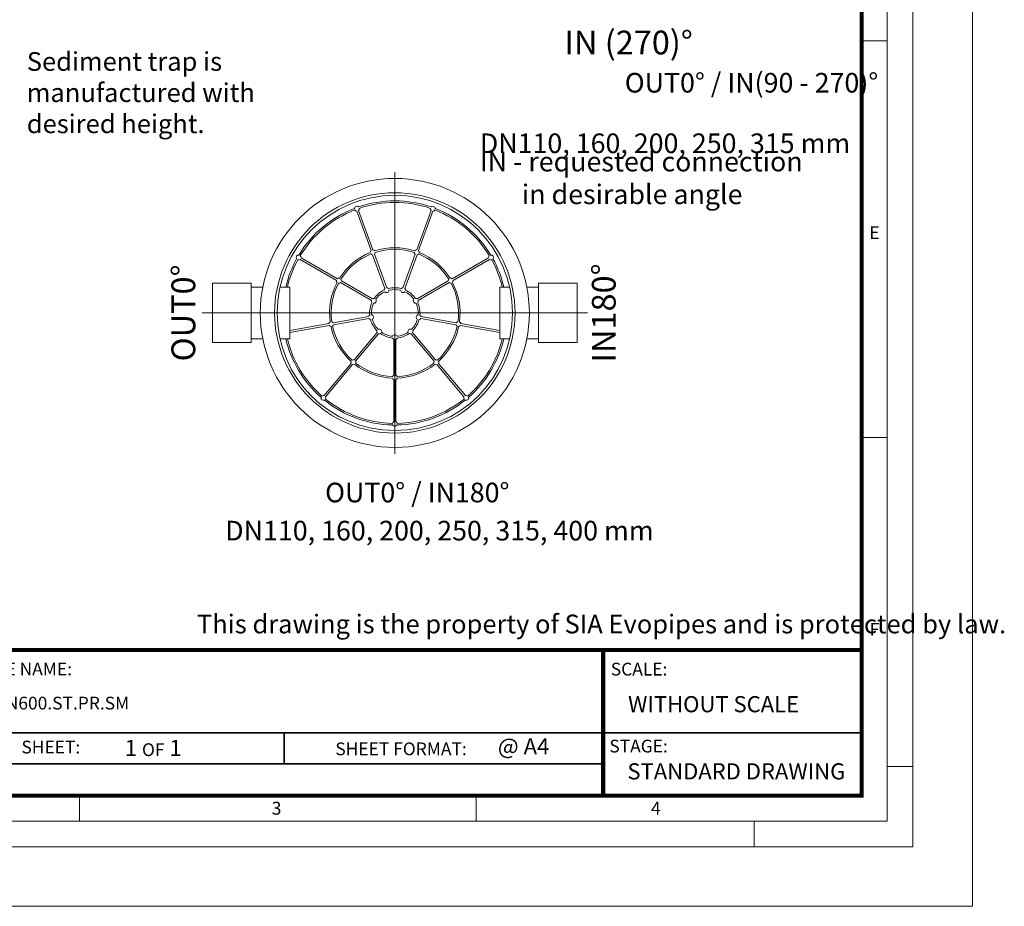
# Model space of a CAD drawing. Units: millimetres. Extents: x 0 to 52409, y -39700 to 33800.
# Drawn here: x 9797 to 21375, y 0 to 10432 of the extents above; entities that cross this region are included whole.
import ezdxf
from ezdxf.lldxf.tags import DXFTag

# ---------------------------------------------------------------- set-up
doc = ezdxf.new("R2010")
doc.units = ezdxf.units.MM
doc.layers.add('Defpoint', color=3, linetype='Continuous', lineweight=0, plot=False)
for name, color, linetype, lineweight in [('EvoCentLinija', 160, 'CENTER2', 0), ('EvoPamatne', 7, 'Continuous', 0), ('EvoTeksts', 7, 'Continuous', 5)]:
    doc.layers.add(name, color=color, linetype=linetype, lineweight=lineweight)
doc.layers.add('EvoRamisA4', color=7, linetype='Continuous')
doc.styles.add('000.3_MyLightItalic', font='MyriadPro-LightIt.otf')
doc.styles.add('ARIAL', font='ARIAL.TTF')
doc.styles.add('EVO_N', font='ARIALN.TTF')
doc.styles.add('EVO_N_BOLD', font='ARIALN.TTF')
doc.styles.get("Standard").update_dxf_attribs({"font": 'arial.ttf'})
doc.styles.add('style1', font='ARIALN.TTF')
tags = doc.linetypes.add('CENTER2', pattern=[28.575, 19.05, -3.175, 3.175, -3.175]).pattern_tags.tags
tags[10:11] = [DXFTag(74, 4), DXFTag(75, 0), DXFTag(340, '0'), DXFTag(46, 0.0), DXFTag(50, 0.0), DXFTag(44, 0.0), DXFTag(45, 0.0)]
tags[8:9] = [DXFTag(74, 4), DXFTag(75, 0), DXFTag(340, '0'), DXFTag(46, 0.0), DXFTag(50, 0.0), DXFTag(44, 0.0), DXFTag(45, 0.0)]
tags[6:7] = [DXFTag(74, 4), DXFTag(75, 0), DXFTag(340, '0'), DXFTag(46, 0.0), DXFTag(50, 0.0), DXFTag(44, 0.0), DXFTag(45, 0.0)]
tags[4:5] = [DXFTag(74, 4), DXFTag(75, 0), DXFTag(340, '0'), DXFTag(46, 0.0), DXFTag(50, 0.0), DXFTag(44, 0.0), DXFTag(45, 0.0)]

msp = doc.modelspace()

# ---------------------------------------------------------------- linework, layer by layer
at = {"layer": 'Defpoint'}
msp.add_lwpolyline([(0, 29700), (0, 0), (21000, 0), (21000, 29700)], close=True, dxfattribs=at)
at = {"layer": 'EvoCentLinija', "linetype": 'CENTER2', "ltscale": 10}
for p, q in [((14208.4, 8638.8), (14208.4, 5323.8)), ((11943.1, 6981.3), (16473.7, 6981.3))]:
    msp.add_line(p, q, dxfattribs=at)
at = {"layer": 'EvoPamatne'}
for p, q in [((13929.2, 7714.9), (13760.2, 8179.2)), ((13950.8, 7722.7), (13781.8, 8187.1)), ((14466, 7722.7), (14635, 8187.1)), ((14487.6, 7714.9), (14656.6, 8179.2)), ((14091.2, 7269.8), (13947.2, 7665.4)), ((14112.8, 7277.6), (13968.8, 7673.3)), ((14304, 7277.6), (14448, 7673.3)), ((14325.6, 7269.8), (14469.6, 7665.4)), ((13523, 7363.8), (13095.1, 7610.8)), ((13534.5, 7383.7), (13106.6, 7630.7)), ((14882.3, 7383.7), (15310.2, 7630.7)), ((14893.8, 7363.8), (15321.7, 7610.8)), ((13933.2, 7126.9), (13568.6, 7337.5)), ((13944.7, 7146.8), (13580.1, 7357.4)), ((14472.1, 7146.8), (14836.7, 7357.4)), ((14483.6, 7126.9), (14848.2, 7337.5)), ((12656.3, 7286.4), (12517.9, 7286.4)), ((12974.8, 7286.4), (12858.4, 7286.4)), ((12974.8, 6676.3), (12974.8, 7286.4)), ((15442, 6676.3), (15442, 7286.4)), ((15442, 7286.4), (15558.3, 7286.4)), ((15760.5, 7286.4), (15898.9, 7286.4)), ((13433.5, 6856.4), (12974.8, 6775.5)), ((13437.5, 6833.7), (12974.8, 6752.2)), ((13900, 6938.6), (13485.4, 6865.5)), ((13904, 6916), (13489.3, 6842.9)), ((14512.8, 6916), (14927.4, 6842.9)), ((14516.8, 6938.6), (14931.4, 6865.5)), ((14979.3, 6833.7), (15442, 6752.2)), ((14983.2, 6856.4), (15442, 6775.5)), ((13999.6, 6750.4), (13729, 6427.8)), ((14017.2, 6735.6), (13746.6, 6413.1)), ((14399.6, 6735.6), (14670.2, 6413.1)), ((14417.2, 6750.4), (14687.8, 6427.8)), ((12656.3, 6676.3), (12517.9, 6676.3)), ((12974.8, 6676.3), (12858.4, 6676.3)), ((14196.9, 6670.2), (14196.9, 6249.2)), ((14219.9, 6670.2), (14219.9, 6249.2)), ((15442, 6676.3), (15558.3, 6676.3)), ((15760.5, 6676.3), (15898.9, 6676.3)), ((13695.2, 6387.5), (13377.5, 6009)), ((13712.7, 6372.8), (13395.1, 5994.2)), ((14704, 6372.8), (15021.7, 5994.2)), ((14721.6, 6387.5), (15039.3, 6009)), ((14196.9, 6196.6), (14196.9, 5702.4)), ((14219.9, 6196.6), (14219.9, 5702.4))]:
    msp.add_line(p, q, dxfattribs=at)
for points in [[(12517.9, 6632.7), (12064.5, 6632.7), (12064.5, 7329.9), (12517.9, 7329.9)], [(15898.9, 7329.9), (16352.3, 7329.9), (16352.3, 6632.7), (15898.9, 6632.7)]]:
    msp.add_lwpolyline(points, close=True, dxfattribs=at)
for radius in [1581.8, 1413.6, 1384]:
    msp.add_circle((14208.4, 6981.3), radius, dxfattribs=at)
for centre, radius, start, end in [((13762, 8207.8), 28.7, 46.05507, 173.94493), ((14208.4, 6981.3), 1318.1, 71.121, 108.879), ((14208.4, 6981.3), 1299.7, 71.23923, 108.76077), ((14654.8, 8207.8), 28.7, 6.05507, 133.94493), ((14208.4, 6981.3), 1318.1, 111.121, 148.879), ((14208.4, 6981.3), 1299.7, 111.23923, 148.76077), ((13762, 8207.8), 28.7, 211.68711, 266.42182), ((13762, 8207.8), 28.7, 313.57818, 8.31289), ((14654.8, 8207.8), 28.7, 171.68711, 226.42182), ((14654.8, 8207.8), 28.7, 273.57818, 328.31289), ((14208.4, 6981.3), 1299.7, 31.23923, 68.76077), ((14208.4, 6981.3), 1318.1, 31.121, 68.879), ((13078, 7633.9), 28.7, 86.05507, 213.94493), ((13078, 7633.9), 28.7, 353.57818, 48.31289), ((14208.4, 6981.3), 767, 112.05973, 147.94027), ((14208.4, 6981.3), 748.6, 112.04952, 147.95048), ((13949, 7694.1), 28.7, 133.57818, 183.81243), ((13949, 7694.1), 28.7, 221.13932, 266.42182), ((13949, 7694.1), 28.7, 36.18757, 86.42182), ((13949, 7694.1), 28.7, 313.57818, 358.86068), ((14208.4, 6981.3), 767, 72.05973, 107.94027), ((14208.4, 6981.3), 748.6, 72.04952, 107.95048), ((14467.8, 7694.1), 28.7, 181.13932, 226.42182), ((14467.8, 7694.1), 28.7, 93.57818, 143.81243), ((14467.8, 7694.1), 28.7, 273.57818, 318.86068), ((14467.8, 7694.1), 28.7, 356.18757, 46.42182), ((14208.4, 6981.3), 748.6, 32.04952, 67.95048), ((14208.4, 6981.3), 767, 32.05973, 67.94027), ((15338.8, 7633.9), 28.7, 131.68711, 186.42182), ((15338.8, 7633.9), 28.7, 326.05507, 93.94493), ((14208.4, 6981.3), 1318.1, 151.121, 166.61772), ((14208.4, 6981.3), 1299.7, 151.23923, 166.42498), ((13078, 7633.9), 28.7, 251.68711, 306.42182), ((15338.8, 7633.9), 28.7, 233.57818, 288.31289), ((14208.4, 6981.3), 1299.7, 13.57502, 28.76077), ((14208.4, 6981.3), 1318.1, 13.38228, 28.879), ((14208.4, 6981.3), 767, 152.05973, 187.94027), ((14208.4, 6981.3), 748.6, 152.04952, 187.95048), ((13551.5, 7360.6), 28.7, 173.57818, 223.81243), ((13551.5, 7360.6), 28.7, 76.18757, 126.42182), ((13551.5, 7360.6), 28.7, 261.13932, 306.42182), ((13551.5, 7360.6), 28.7, 353.57818, 38.86068), ((14865.3, 7360.6), 28.7, 141.13932, 186.42182), ((14865.3, 7360.6), 28.7, 233.57818, 278.86068), ((14865.3, 7360.6), 28.7, 53.57818, 103.81243), ((14208.4, 6981.3), 748.6, 352.04952, 27.95048), ((14865.3, 7360.6), 28.7, 316.18757, 6.42182), ((14208.4, 6981.3), 767, 352.05973, 27.94027), ((14208.4, 6981.3), 296.2, 115.19677, 144.80323), ((14208.4, 6981.3), 275.6, 115.55956, 144.44044), ((14111, 7249), 28.7, 133.57818, 179.18752), ((14111, 7249), 28.7, 221.55704, 358.44296), ((14111, 7249), 28.7, 40.81248, 86.42182), ((14208.4, 6981.3), 296.2, 75.19677, 104.80323), ((14208.4, 6981.3), 275.6, 75.55956, 104.44044), ((14305.8, 7249), 28.7, 181.55704, 318.44296), ((14305.8, 7249), 28.7, 93.57818, 139.18752), ((14305.8, 7249), 28.7, 0.81248, 46.42182), ((14208.4, 6981.3), 275.6, 35.55956, 64.44044), ((14208.4, 6981.3), 296.2, 35.19677, 64.80323), ((14208.4, 6981.3), 296.2, 155.19677, 184.80323), ((14208.4, 6981.3), 275.6, 155.55956, 184.44044), ((13961.7, 7123.7), 28.7, 173.57818, 219.18752), ((13961.7, 7123.7), 28.7, 80.81248, 126.42182), ((13961.7, 7123.7), 28.7, 261.55704, 38.44296), ((14455, 7123.7), 28.7, 141.55704, 278.44296), ((14455, 7123.7), 28.7, 53.57818, 99.18752), ((14208.4, 6981.3), 275.6, 355.55956, 24.44044), ((14455, 7123.7), 28.7, 320.81248, 6.42182), ((14208.4, 6981.3), 296.2, 355.19677, 24.80323), ((13927.9, 6931.9), 28.7, 120.81248, 166.42182), ((13927.9, 6931.9), 28.7, 301.55704, 78.44296), ((14488.9, 6931.9), 28.7, 101.55704, 238.44296), ((14488.9, 6931.9), 28.7, 13.57818, 59.18752), ((13461.4, 6849.6), 28.7, 116.18757, 166.42182), ((13461.4, 6849.6), 28.7, 213.57818, 263.81243), ((13461.4, 6849.6), 28.7, 33.57818, 78.86068), ((13461.4, 6849.6), 28.7, 301.13932, 346.42182), ((13927.9, 6931.9), 28.7, 213.57818, 259.18752), ((14208.4, 6981.3), 296.2, 195.19677, 224.80323), ((14208.4, 6981.3), 275.6, 195.55956, 224.44044), ((14208.4, 6981.3), 275.6, 315.55956, 344.44044), ((14208.4, 6981.3), 296.2, 315.19677, 344.80323), ((14488.9, 6931.9), 28.7, 280.81248, 326.42182), ((14955.3, 6849.6), 28.7, 193.57818, 238.86068), ((14955.3, 6849.6), 28.7, 101.13932, 146.42182), ((14955.3, 6849.6), 28.7, 276.18757, 326.42182), ((14955.3, 6849.6), 28.7, 13.57818, 63.81243), ((14208.4, 6981.3), 767, 192.05973, 227.94027), ((14208.4, 6981.3), 748.6, 192.04952, 227.95048), ((14025.3, 6763.2), 28.7, 160.81248, 206.42182), ((14025.3, 6763.2), 28.7, 341.55704, 118.44296), ((14025.3, 6763.2), 28.7, 253.57818, 299.18752), ((14208.4, 6981.3), 296.2, 235.19677, 264.80323), ((14208.4, 6981.3), 275.6, 235.55956, 264.44044), ((14208.4, 6696.5), 28.7, 21.55704, 158.44296), ((14208.4, 6981.3), 275.6, 275.55956, 304.44044), ((14208.4, 6981.3), 296.2, 275.19677, 304.80323), ((14391.5, 6763.2), 28.7, 61.55704, 198.44296), ((14391.5, 6763.2), 28.7, 240.81248, 286.42182), ((14391.5, 6763.2), 28.7, 333.57818, 19.18752), ((14208.4, 6981.3), 748.6, 312.04952, 347.95048), ((14208.4, 6981.3), 767, 312.05973, 347.94027), ((14208.4, 6981.3), 1318.1, 193.38228, 228.879), ((14208.4, 6981.3), 1299.7, 193.57502, 228.76077), ((14208.4, 6696.5), 28.7, 200.81248, 246.42182), ((14208.4, 6696.5), 28.7, 293.57818, 339.18752), ((14208.4, 6981.3), 1299.7, 311.23923, 346.42498), ((14208.4, 6981.3), 1318.1, 311.121, 346.61772), ((13720.9, 6400.3), 28.7, 156.18757, 206.42182), ((13720.9, 6400.3), 28.7, 73.57818, 118.86068), ((13720.9, 6400.3), 28.7, 253.57818, 303.81243), ((14208.4, 6981.3), 767, 232.05973, 267.94027), ((13720.9, 6400.3), 28.7, 341.13932, 26.42182), ((14208.4, 6981.3), 748.6, 232.04952, 267.95048), ((14208.4, 6981.3), 748.6, 272.04952, 307.95048), ((14208.4, 6981.3), 767, 272.05973, 307.94027), ((14695.9, 6400.3), 28.7, 153.57818, 198.86068), ((14695.9, 6400.3), 28.7, 236.18757, 286.42182), ((14695.9, 6400.3), 28.7, 61.13932, 106.42182), ((14695.9, 6400.3), 28.7, 333.57818, 23.81243), ((14208.4, 6222.9), 28.7, 196.18757, 246.42182), ((14208.4, 6222.9), 28.7, 113.57818, 158.86068), ((14208.4, 6222.9), 28.7, 21.13932, 66.42182), ((14208.4, 6222.9), 28.7, 293.57818, 343.81243), ((13369.4, 5981.5), 28.7, 166.05507, 293.94493), ((13369.4, 5981.5), 28.7, 73.57818, 128.31289), ((14208.4, 6981.3), 1318.1, 231.121, 268.879), ((13369.4, 5981.5), 28.7, 331.68711, 26.42182), ((14208.4, 6981.3), 1299.7, 231.23923, 268.76077), ((14208.4, 6981.3), 1318.1, 271.121, 308.879), ((14208.4, 6981.3), 1299.7, 271.23923, 308.76077), ((15047.4, 5981.5), 28.7, 153.57818, 208.31289), ((15047.4, 5981.5), 28.7, 246.05507, 13.94493), ((15047.4, 5981.5), 28.7, 51.68711, 106.42182), ((14208.4, 5676.1), 28.7, 113.57818, 168.31289), ((14208.4, 5676.1), 28.7, 11.68711, 66.42182), ((14208.4, 5676.1), 28.7, 206.05507, 333.94493)]:
    msp.add_arc(centre, radius, start, end, dxfattribs=at)
at = {"layer": 'EvoRamisA4', "color": 7, "linetype": 'Continuous', "lineweight": 5}
for p, q in [((19998.9, 10183.3), (19682.8, 10183.3)), ((19998.9, 5516.7), (19697.8, 5516.7)), ((20300, 1645.8), (19998.9, 1645.8)), ((15166.7, 1302.2), (15166.7, 1001.1)), ((18433.3, 1001.1), (18433.3, 700))]:
    msp.add_line(p, q, dxfattribs=at)
at = {"layer": 'EvoRamisA4', "color": 7, "linetype": 'Continuous', "lineweight": 20}
msp.add_line((10500, 1317.2), (10500, 1001.1), dxfattribs=at)
at = {"layer": 'EvoRamisA4', "color": 7, "linetype": 'Continuous', "lineweight": 18, "flags": 128}
for points in [[(700, 700), (20300, 700), (20300, 29000), (700, 29000)], [(1001.1, 1001.1), (19998.9, 1001.1), (19998.9, 28698.9), (1001.1, 28698.9)]]:
    msp.add_lwpolyline(points, close=True, dxfattribs=at)
at = {"layer": 'EvoRamisA4', "color": 7, "lineweight": 50, "const_width": 49.3}
for points in [[(1302.2, 1302.2), (19697.8, 1302.2), (19697.8, 28397.8), (1302.2, 28397.8)], [(1302.2, 3016.4), (19697.8, 3016.4), (19697.8, 1302.2), (1302.2, 1302.2)]]:
    msp.add_lwpolyline(points, close=True, dxfattribs=at)
at = {"layer": 'EvoRamisA4', "color": 7, "lineweight": 30, "const_width": 49.3}
msp.add_lwpolyline([(16657.8, 1302.2), (16657.8, 3016.4)], dxfattribs=at)
at = {"layer": 'EvoRamisA4', "color": 7, "const_width": 19.7}
for points in [[(9189.5, 2042.2), (19697.8, 2042.2)], [(12907.9, 2042.2), (12907.9, 1677.1)]]:
    msp.add_lwpolyline(points, dxfattribs=at)
at = {"layer": 'EvoRamisA4', "color": 7, "lineweight": 25, "const_width": 19.7}
msp.add_lwpolyline([(9189.5, 1677.1), (16657.8, 1677.1)], dxfattribs=at)

# ---------------------------------------------------------------- texts
at = {"layer": 'EvoRamisA4', "color": 7, "char_height": 151.6, "attachment_point": 2, "line_spacing_factor": 0.962448, "style": 'ARIAL'}
for s, insert in [('E', (19849.4, 8001.6)), ('F', (19849.4, 3334.9)), ('3', (12817.6, 1229.8)), ('4', (17278, 1229.8))]:
    msp.add_mtext(s, dxfattribs=dict(at, insert=insert))
at = {"layer": 'EvoRamisA4', "color": 10, "insert": (11881.9, 3431.4), "char_height": 220, "attachment_point": 1, "style": 'EVO_N'}
msp.add_mtext('{\\fArial Narrow|b0|i1|c0|p34;\\C1;This drawing is the property of SIA Evopipes and is protected by law.}', dxfattribs=at)
at = {"layer": 'EvoRamisA4', "color": 7, "lineweight": 0, "insert": (9346.2, 2867.5), "char_height": 150, "width": 3132.759, "attachment_point": 1, "style": 'EVO_N'}
msp.add_mtext('FILE NAME:', dxfattribs=at)
at = {"layer": 'EvoRamisA4', "color": 7, "lineweight": 0, "char_height": 150, "attachment_point": 1, "style": 'EVO_N'}
for s, insert in [('SCALE:', (16747.9, 2865.6)), ('SHEET:', (9817.9, 1948.7)), ('SHEET FORMAT:', (13509, 1927.7))]:
    msp.add_mtext(s, dxfattribs=dict(at, insert=insert))
at = {"layer": 'EvoRamisA4', "color": 109, "attachment_point": 1}
for s, insert, char_height, style in [('DN600.ST.PR.SM', (9492.9, 2465.8), 150, 'EVO_N'), ('@ A4', (15419.9, 1977.1), 190, 'EVO_N_BOLD'), ('1 {\\fArial Narrow|b0|i0|c186|p34;\\H0.789474x;OF} 1', (11033.5, 1958), 190, 'EVO_N_BOLD')]:
    msp.add_mtext(s, dxfattribs=dict(at, insert=insert, char_height=char_height, style=style))
at = {"layer": 'EvoRamisA4', "color": 109, "lineweight": 0, "char_height": 190, "attachment_point": 1, "style": 'EVO_N'}
for s, insert in [('WITHOUT SCALE', (16951.1, 2473.1)), ('STANDARD DRAWING', (16943.8, 1683))]:
    msp.add_mtext(s, dxfattribs=dict(at, insert=insert))
at = {"layer": 'EvoRamisA4', "lineweight": 0, "insert": (16730.9, 1960.2), "char_height": 150, "width": 1112.485, "attachment_point": 1, "style": 'EVO_N'}
msp.add_mtext('STAGE:', dxfattribs=at)
at = {"layer": 'EvoTeksts'}
for s, insert, char_height, attachment_point, style in [('\\fArial Narrow|b1|i0|c0|p34;\\C150;IN (270)%%D', (16958.1, 10162.7), 280, 5, 'style1'), ('\\pxqc;DN110, 160, 200, 250, 315 mm', (15186.3, 9092.8), 231, 1, 'EVO_N'), ('\\pxql;{\\fArial Narrow|b1|i0|c0|p34;\\C150;IN - \\fArial Narrow|b0|i0|c0|p34;requested connection\\P       in desirable angle}', (15208, 8569.4), 231, 4, '000.3_MyLightItalic'), ('\\pxqc;DN110, 160, 200, 250, 315, 400 mm', (12188.8, 4535.5), 231, 1, 'EVO_N')]:
    msp.add_mtext(s, dxfattribs=dict(at, insert=insert, char_height=char_height, attachment_point=attachment_point, style=style))
at = {"layer": 'EvoTeksts', "color": 109, "insert": (9880.8, 10049.8), "char_height": 220, "width": 3441.028, "attachment_point": 1, "style": 'EVO_N'}
msp.add_mtext('Sediment trap is manufactured with desired height.', dxfattribs=at)
at = {"layer": 'EvoTeksts', "insert": (16897.4, 9805.1), "char_height": 231, "attachment_point": 1}
msp.add_mtext('\\pxqc;{\\fArial Narrow|b1|i0|c0|p34;\\C109;OUT0° / \\C150;IN(90 - 270)°}', dxfattribs=at)
at = {"layer": 'EvoTeksts', "color": 109, "char_height": 280, "attachment_point": 5, "rotation": 90, "style": 'style1'}
for s, insert in [('\\fArial Narrow|b1|i0|c0|p34;OUT0%%D', (11721.7, 6981.3)), ('\\fArial Narrow|b1|i0|c0|p34;IN180%%D', (16665.7, 6981.3))]:
    msp.add_mtext(s, dxfattribs=dict(at, insert=insert))
at = {"layer": 'EvoTeksts', "color": 109, "insert": (13377.8, 4984), "char_height": 231, "attachment_point": 1, "style": 'EVO_N'}
msp.add_mtext('\\pxqc;\\fArial Narrow|b1|i0|c0|p34;OUT0%%D / IN180%%D', dxfattribs=at)

doc.saveas('drawing.dxf')
